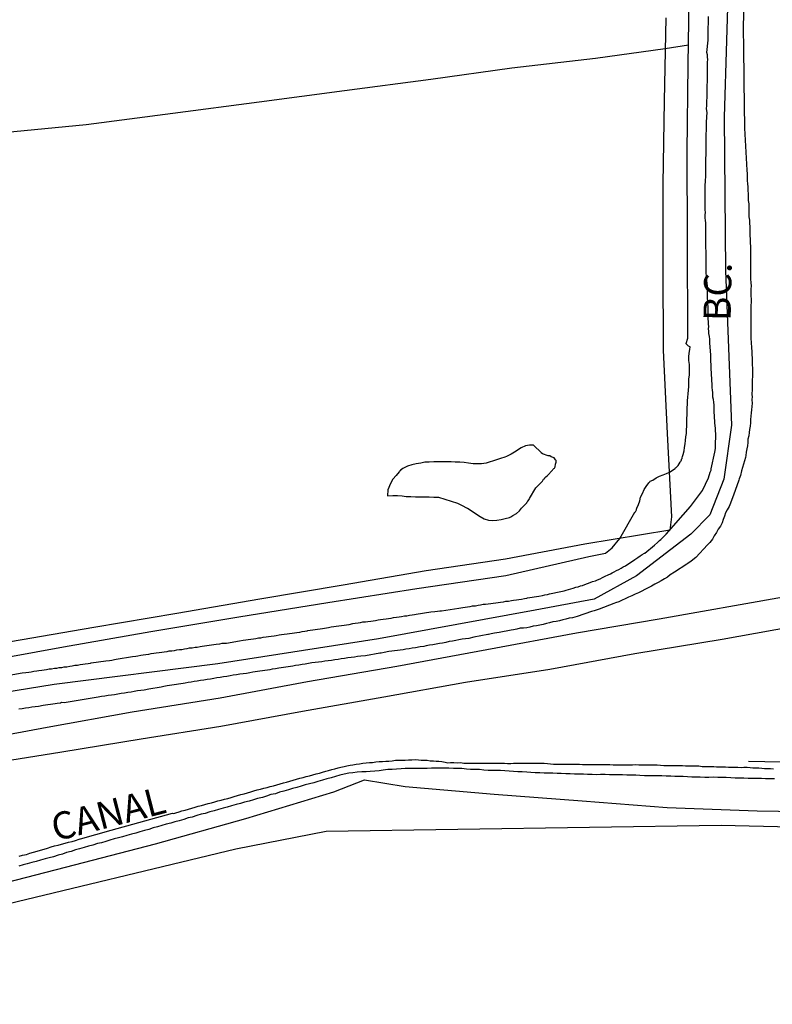
# Model space of a CAD drawing. Units: millimetres. Extents: x 187966 to 190380, y 1652115 to 1654893.
# Drawn here: x 188942 to 189011, y 1653924 to 1654014 of the extents above; entities that cross this region are included whole.
import ezdxf
from ezdxf.enums import TextEntityAlignment as Align

# ---------------------------------------------------------------- set-up
doc = ezdxf.new("R2010")
doc.units = ezdxf.units.MM
for name, color, linetype in [('IMAGEM', 7, 'Continuous'), ('V-BANHADO', 102, 'Continuous'), ('V-CANAL', 4, 'Continuous'), ('V-EIXO_DE_LOGRADOURO', 3, 'Continuous'), ('V-LAGOA', 150, 'Continuous'), ('V-LOTE', 1, 'Continuous'), ('V-NOME_DOS_LOGRADOUROS', 7, 'Continuous'), ('V-QUADRA', 2, 'Continuous'), ('V-REFERENCIA', 35, 'Continuous'), ('V-TESTADA', 5, 'Continuous'), ('V-VALETA', 6, 'Continuous')]:
    doc.layers.add(name, color=color, linetype=linetype)
doc.styles.get("Standard").update_dxf_attribs({"font": 'txt.shx', "height": 5})
picture_1 = doc.add_image_def('image1.jpg', size_in_pixel=(4018, 4626))

msp = doc.modelspace()

# ---------------------------------------------------------------- linework, layer by layer
at = {"layer": 'V-BANHADO'}
msp.add_lwpolyline([(189212.67, 1653936.18), (189199.59, 1653934.9), (189183.5, 1653935.14), (189156.38, 1653934.96), (189129.26, 1653934.78), (189101.27, 1653936.58), (189099.99, 1653938.11), (189082.85, 1653939.12), (189043.91, 1653939.29), (189006.54, 1653940.18), (188970.31, 1653939.61), (188962.03, 1653938.01), (188939.43, 1653932.57), (188928.75, 1653928.33), (188925.86, 1653927.38), (188921.4, 1653925.13), (188910.67, 1653925.17), (188891.89, 1653925.17), (188887.9, 1653928.2), (188867.15, 1653928.17), (188850.36, 1653928.35), (188846.33, 1653925.22), (188831.15, 1653925.19), (188826.38, 1653922.13)], dxfattribs=at)
at = {"layer": 'V-CANAL'}
for points in [[(189011.42, 1653944.44), (189011.03, 1653944.44), (189010.6, 1653944.44), (189010.22, 1653944.49), (189009.83, 1653944.49), (189009.4, 1653944.49), (189009.02, 1653944.49), (189008.63, 1653944.53), (189008.2, 1653944.53), (189007.82, 1653944.53), (189007.43, 1653944.55), (189007.01, 1653944.57), (189006.62, 1653944.57), (189006.23, 1653944.59), (189005.81, 1653944.61), (189005.42, 1653944.59), (189005.03, 1653944.57), (189004.61, 1653944.61), (189004.22, 1653944.61), (189003.84, 1653944.61), (189003.45, 1653944.63), (189003.06, 1653944.66), (189002.68, 1653944.66), (189002.29, 1653944.68), (189001.91, 1653944.7), (189001.91, 1653944.7), (189001.48, 1653944.7), (189001.09, 1653944.72), (189000.71, 1653944.72), (189000.28, 1653944.74), (188999.89, 1653944.74), (188999.51, 1653944.74), (188999.08, 1653944.76), (188998.7, 1653944.79), (188998.31, 1653944.79), (188997.88, 1653944.79), (188997.5, 1653944.83), (188997.11, 1653944.83), (188996.68, 1653944.83), (188996.3, 1653944.83), (188995.91, 1653944.85), (188995.48, 1653944.85), (188995.1, 1653944.83), (188994.71, 1653944.85), (188994.28, 1653944.85), (188993.9, 1653944.87), (188993.51, 1653944.87), (188993.08, 1653944.89), (188992.7, 1653944.91), (188992.31, 1653944.91), (188991.88, 1653944.93), (188991.5, 1653944.93), (188991.11, 1653944.96), (188990.68, 1653944.96), (188990.3, 1653944.96), (188989.91, 1653945), (188989.49, 1653945), (188989.1, 1653945.04), (188988.71, 1653945.06), (188988.29, 1653945.09), (188987.9, 1653945.09), (188987.51, 1653945.13), (188987.09, 1653945.17), (188986.7, 1653945.19), (188986.32, 1653945.21), (188985.93, 1653945.21), (188985.54, 1653945.23), (188985.16, 1653945.23), (188984.77, 1653945.26), (188984.39, 1653945.3), (188983.96, 1653945.3), (188983.57, 1653945.32), (188983.19, 1653945.34), (188982.76, 1653945.39), (188982.37, 1653945.39), (188981.99, 1653945.41), (188981.56, 1653945.43), (188981.18, 1653945.43), (188980.79, 1653945.43), (188980.36, 1653945.43), (188979.98, 1653945.43), (188979.59, 1653945.41), (188979.16, 1653945.41), (188978.78, 1653945.41), (188978.39, 1653945.41), (188977.96, 1653945.41), (188977.58, 1653945.39), (188977.19, 1653945.36), (188976.76, 1653945.34), (188976.38, 1653945.3), (188975.99, 1653945.3), (188975.56, 1653945.26), (188975.18, 1653945.19), (188974.79, 1653945.17), (188974.36, 1653945.13), (188973.98, 1653945.11), (188973.59, 1653945.09), (188973.16, 1653945.06), (188972.78, 1653945.02), (188972.39, 1653944.96), (188971.97, 1653944.89), (188971.58, 1653944.78), (188971.19, 1653944.66), (188970.77, 1653944.55), (188970.38, 1653944.44), (188969.99, 1653944.34), (188969.57, 1653944.21), (188969.18, 1653944.08), (188968.8, 1653943.99), (188968.41, 1653943.89), (188968.02, 1653943.78), (188967.64, 1653943.65), (188967.25, 1653943.56), (188966.87, 1653943.46), (188966.44, 1653943.33), (188966.05, 1653943.22), (188965.67, 1653943.09), (188965.24, 1653943.01), (188964.85, 1653942.88), (188964.47, 1653942.75), (188964.04, 1653942.66), (188963.66, 1653942.54), (188963.27, 1653942.41), (188962.84, 1653942.32), (188962.46, 1653942.19), (188962.07, 1653942.11), (188962.07, 1653942.11), (188961.64, 1653941.98), (188961.26, 1653941.85), (188960.87, 1653941.76), (188960.44, 1653941.64), (188960.06, 1653941.51), (188959.67, 1653941.42), (188959.24, 1653941.29), (188958.86, 1653941.21), (188958.47, 1653941.08), (188958.04, 1653940.95), (188957.66, 1653940.87), (188957.27, 1653940.74), (188956.84, 1653940.61), (188956.46, 1653940.52), (188956.07, 1653940.39), (188955.64, 1653940.29), (188955.26, 1653940.16), (188954.87, 1653940.05), (188954.45, 1653939.95), (188954.06, 1653939.82), (188953.67, 1653939.73), (188953.25, 1653939.6), (188952.86, 1653939.47), (188952.47, 1653939.39), (188952.05, 1653939.26), (188951.66, 1653939.15), (188951.28, 1653939.05), (188950.89, 1653938.94), (188950.5, 1653938.83), (188950.12, 1653938.7), (188949.73, 1653938.59), (188949.35, 1653938.51), (188948.92, 1653938.38), (188948.53, 1653938.28), (188948.15, 1653938.17), (188947.72, 1653938.04), (188947.33, 1653937.95), (188946.95, 1653937.8), (188946.52, 1653937.7), (188946.14, 1653937.55), (188945.75, 1653937.44), (188945.32, 1653937.31), (188944.94, 1653937.2), (188944.55, 1653937.12), (188944.12, 1653936.99), (188943.74, 1653936.88), (188943.35, 1653936.77), (188942.92, 1653936.67), (188942.54, 1653936.56), (188942.15, 1653936.45)], [(188942.19, 1653937.35), (188942.49, 1653937.44), (188942.84, 1653937.52), (188943.16, 1653937.65), (188943.48, 1653937.72), (188943.82, 1653937.82), (188944.12, 1653937.91), (188944.46, 1653938), (188944.76, 1653938.1), (188945.11, 1653938.21), (188945.41, 1653938.3), (188945.75, 1653938.38), (188946.05, 1653938.47), (188946.39, 1653938.55), (188946.69, 1653938.64), (188947.03, 1653938.72), (188947.33, 1653938.81), (188947.68, 1653938.92), (188947.78, 1653938.94), (188947.79, 1653938.94), (188950.62, 1653939.75), (188956.24, 1653941.3), (188956.37, 1653941.29), (188956.54, 1653941.34), (188956.84, 1653941.44), (188957.1, 1653941.51), (188957.4, 1653941.59), (188957.7, 1653941.68), (188958, 1653941.76), (188958.3, 1653941.85), (188958.6, 1653941.94), (188958.9, 1653942.02), (188959.2, 1653942.11), (188959.5, 1653942.19), (188959.8, 1653942.24), (188960.1, 1653942.36), (188960.4, 1653942.43), (188960.7, 1653942.49), (188961, 1653942.58), (188961.3, 1653942.66), (188961.6, 1653942.75), (188961.9, 1653942.84), (188962.2, 1653942.92), (188962.5, 1653943.01), (188962.8, 1653943.09), (188963.1, 1653943.18), (188963.4, 1653943.26), (188963.7, 1653943.35), (188964, 1653943.44), (188964.3, 1653943.52), (188964.6, 1653943.59), (188964.9, 1653943.65), (188965.2, 1653943.74), (188965.5, 1653943.82), (188965.8, 1653943.91), (188966.1, 1653944.01), (188966.4, 1653944.08), (188966.7, 1653944.16), (188967, 1653944.25), (188967.3, 1653944.34), (188967.6, 1653944.42), (188967.9, 1653944.51), (188968.2, 1653944.57), (188968.5, 1653944.66), (188968.8, 1653944.72), (188969.1, 1653944.83), (188969.1, 1653944.83), (188969.4, 1653944.91), (188969.7, 1653944.98), (188969.99, 1653945.08), (188970.29, 1653945.15), (188970.55, 1653945.23), (188970.85, 1653945.32), (188971.11, 1653945.36), (188971.41, 1653945.45), (188971.67, 1653945.51), (188971.97, 1653945.58), (188972.22, 1653945.64), (188972.52, 1653945.71), (188972.78, 1653945.75), (188973.08, 1653945.81), (188973.38, 1653945.83), (188973.68, 1653945.88), (188973.98, 1653945.92), (188974.28, 1653945.94), (188974.58, 1653945.96), (188974.88, 1653946.01), (188975.18, 1653946.05), (188975.48, 1653946.05), (188975.78, 1653946.09), (188976.08, 1653946.09), (188976.38, 1653946.11), (188976.68, 1653946.16), (188976.98, 1653946.16), (188977.28, 1653946.16), (188977.58, 1653946.18), (188977.88, 1653946.2), (188978.18, 1653946.2), (188978.48, 1653946.22), (188978.78, 1653946.2), (188979.03, 1653946.18), (188979.29, 1653946.16), (188979.59, 1653946.16), (188979.85, 1653946.11), (188980.15, 1653946.11), (188980.4, 1653946.07), (188980.66, 1653946.07), (188980.92, 1653946.03), (188981.22, 1653945.99), (188981.47, 1653945.92), (188981.73, 1653945.94), (188982.03, 1653945.94), (188982.33, 1653945.92), (188982.63, 1653945.94), (188982.93, 1653945.9), (188983.23, 1653945.9), (188983.53, 1653945.9), (188983.79, 1653945.9), (188984.09, 1653945.9), (188984.35, 1653945.9), (188984.64, 1653945.9), (188984.9, 1653945.9), (188985.2, 1653945.9), (188985.5, 1653945.9), (188985.8, 1653945.88), (188986.1, 1653945.88), (188986.36, 1653945.88), (188986.66, 1653945.88), (188986.96, 1653945.86), (188987.26, 1653945.86), (188987.51, 1653945.88), (188987.81, 1653945.88), (188988.07, 1653945.88), (188988.37, 1653945.9), (188988.63, 1653945.9), (188988.93, 1653945.9), (188989.19, 1653945.88), (188989.44, 1653945.88), (188989.7, 1653945.88), (188990, 1653945.88), (188990.3, 1653945.88), (188990.6, 1653945.86), (188990.9, 1653945.83), (188991.16, 1653945.81), (188991.46, 1653945.81), (188991.76, 1653945.81), (188992.06, 1653945.81), (188992.36, 1653945.81), (188992.66, 1653945.81), (188992.96, 1653945.81), (188993.25, 1653945.79), (188993.55, 1653945.79), (188993.81, 1653945.77), (188994.11, 1653945.77), (188994.41, 1653945.77), (188994.67, 1653945.77), (188994.97, 1653945.77), (188995.23, 1653945.77), (188995.53, 1653945.77), (188995.78, 1653945.77), (188996.08, 1653945.77), (188996.34, 1653945.77), (188996.64, 1653945.75), (188996.94, 1653945.73), (188997.2, 1653945.73), (188997.5, 1653945.73), (188997.8, 1653945.73), (188997.8, 1653945.73), (188998.1, 1653945.75), (188998.4, 1653945.75), (188998.7, 1653945.77), (188998.99, 1653945.73), (188999.25, 1653945.73), (188999.55, 1653945.73), (188999.85, 1653945.73), (189000.11, 1653945.73), (189000.41, 1653945.73), (189000.67, 1653945.73), (189000.97, 1653945.71), (189001.27, 1653945.69), (189001.52, 1653945.69), (189001.78, 1653945.69), (189002.08, 1653945.69), (189002.38, 1653945.69), (189002.68, 1653945.69), (189002.98, 1653945.69), (189003.28, 1653945.64), (189003.58, 1653945.64), (189003.88, 1653945.64), (189004.18, 1653945.64), (189004.48, 1653945.64), (189004.78, 1653945.6), (189005.03, 1653945.6), (189005.29, 1653945.6), (189005.55, 1653945.6), (189005.85, 1653945.6), (189006.11, 1653945.56), (189006.36, 1653945.56), (189006.62, 1653945.56), (189006.92, 1653945.56), (189007.22, 1653945.54), (189007.48, 1653945.51), (189007.78, 1653945.51), (189008.08, 1653945.53), (189008.38, 1653945.49), (189008.63, 1653945.51), (189008.93, 1653945.51), (189009.19, 1653945.49), (189009.45, 1653945.47), (189009.75, 1653945.45), (189010, 1653945.45), (189010.26, 1653945.43), (189010.52, 1653945.41), (189010.82, 1653945.41), (189011.07, 1653945.39), (189011.33, 1653945.37)]]:
    msp.add_lwpolyline(points, dxfattribs=at)
at = {"layer": 'V-EIXO_DE_LOGRADOURO'}
msp.add_lwpolyline([(189007.91, 1654118.05), (189007.88, 1654103.83), (189007.72, 1654089.74), (189007.56, 1654075.65), (189007.33, 1654061.56), (189007.3, 1654047.4), (189007.27, 1654033.31), (189007.24, 1654019.22), (189006.82, 1654005.13), (189006.92, 1653991.04), (189007.47, 1653976.88), (189006.79, 1653971.95), (189005.5, 1653968.66), (189003.76, 1653966.91), (188998.76, 1653963.07), (188994.89, 1653960.94), (188989.47, 1653959.91), (188975.12, 1653957.3), (188960.38, 1653955.01), (188945.38, 1653953.11), (188929.92, 1653950.6)], dxfattribs=at)
at = {"layer": 'V-LAGOA'}
msp.add_lwpolyline([(188975.99, 1653970.95), (188975.94, 1653970.42), (188976.42, 1653970.43), (188976.85, 1653970.43), (188977.28, 1653970.4), (188977.66, 1653970.36), (188978.09, 1653970.34), (188978.52, 1653970.32), (188978.9, 1653970.32), (188979.33, 1653970.32), (188979.76, 1653970.32), (188980.19, 1653970.3), (188980.62, 1653970.28), (188982.36, 1653969.75), (188982.61, 1653969.63), (188982.67, 1653969.59), (188982.8, 1653969.53), (188983.19, 1653969.31), (188983.27, 1653969.27), (188984.43, 1653968.52), (188984.82, 1653968.3), (188985.2, 1653968.17), (188985.59, 1653968.15), (188985.97, 1653968.17), (188986.36, 1653968.24), (188986.74, 1653968.32), (188987.13, 1653968.43), (188987.24, 1653968.5), (188987.45, 1653968.62), (188987.77, 1653968.8), (188988.05, 1653969.03), (188988.22, 1653969.27), (188988.71, 1653969.78), (188988.73, 1653969.78), (188988.76, 1653969.85), (188988.82, 1653969.93), (188988.92, 1653970.08), (188988.97, 1653970.17), (188989.55, 1653971.13), (188990.15, 1653971.75), (188990.25, 1653971.93), (188990.38, 1653971.99), (188990.38, 1653972.07), (188990.47, 1653972.14), (188990.61, 1653972.27), (188991.07, 1653972.76), (188991.11, 1653972.82), (188991.18, 1653972.93), (188991.26, 1653972.95), (188991.33, 1653973.08), (188991.34, 1653973.3), (188991.41, 1653973.51), (188991.41, 1653973.64), (188991.35, 1653973.7), (188991.28, 1653973.81), (188991.22, 1653973.91), (188990.94, 1653973.98), (188990.83, 1653974.09), (188990.68, 1653974.09), (188990.16, 1653974.27), (188990.04, 1653974.36), (188990, 1653974.43), (188989.38, 1653975.01), (188989.33, 1653975.05), (188988.97, 1653975.05), (188988.59, 1653975.01), (188988.2, 1653974.81), (188987.58, 1653974.41), (188987.28, 1653974.23), (188986.98, 1653974.07), (188986.87, 1653974.02), (188986.7, 1653973.96), (188986.32, 1653973.83), (188985.93, 1653973.7), (188984.99, 1653973.4), (188984.56, 1653973.36), (188984.17, 1653973.36), (188983.79, 1653973.36), (188983.36, 1653973.42), (188982.97, 1653973.46), (188982.59, 1653973.49), (188982.16, 1653973.51), (188981.77, 1653973.53), (188981.39, 1653973.53), (188980.96, 1653973.53), (188980.58, 1653973.53), (188980.19, 1653973.53), (188979.76, 1653973.51), (188979.38, 1653973.49), (188978.99, 1653973.42), (188978.56, 1653973.34), (188978.18, 1653973.25), (188977.79, 1653973.14), (188977.36, 1653972.91), (188977.13, 1653972.78), (188977.13, 1653972.7), (188977.04, 1653972.68), (188977, 1653972.61), (188976.73, 1653972.27), (188976.42, 1653971.93), (188976.22, 1653971.54), (188976.22, 1653971.54), (188975.99, 1653970.95)], close=True, dxfattribs=at)
at = {"layer": 'V-LOTE'}
for points in [[(189001.46, 1654014.25), (189001.32, 1654006.63), (189001.18, 1653999.01), (189001.2, 1653991.39), (189001.22, 1653983.77), (189001.6, 1653976.12), (189001.98, 1653968.47), (189001.83, 1653967.26), (188994.05, 1653965.97), (188986.77, 1653964.61), (188979.49, 1653963.52), (188971.87, 1653962.22), (188964.25, 1653960.92), (188956.63, 1653959.62), (188949.01, 1653958.32), (188941.39, 1653957.02), (188933.77, 1653955.72), (188929.76, 1653954.78)], [(188929.67, 1653946.52), (188937.5, 1653947.84), (188944.75, 1653949.2), (188952.53, 1653950.6), (188960.61, 1653951.87), (188968.6, 1653953.39), (188976.8, 1653954.79), (188985.04, 1653956.31), (188993.28, 1653957.86), (189000.84, 1653959.13), (189012.26, 1653961.14)], [(189014.62, 1653958.68), (189006.63, 1653957.22), (188998.61, 1653955.92), (188990.83, 1653954.49), (188983.09, 1653953.28), (188975.62, 1653951.95), (188968.15, 1653950.62), (188960.68, 1653949.26), (188953.36, 1653948.08), (188946.08, 1653946.9), (188939.01, 1653945.78), (188931.94, 1653944.66), (188929.72, 1653944.22)], [(189210.15, 1653942.69), (189202.67, 1653942.64), (189187.55, 1653942.98), (189172.24, 1653943.26), (189156.93, 1653943.54), (189141.62, 1653943.63), (189127.24, 1653943.97), (189112.49, 1653944.12), (189097.12, 1653943.78), (189083.1, 1653944.12), (189069.14, 1653944.46), (189055.12, 1653944.8), (189041.1, 1653945.14), (189027.33, 1653945.54), (189013.56, 1653945.94), (189009.05, 1653946.03)], [(188929.69, 1653932.21), (188938.22, 1653934.23), (188946.42, 1653936.36), (188954.69, 1653938.49), (188962.96, 1653940.81), (188971.01, 1653943.25), (188973.85, 1653944.37), (188977.56, 1653943.76), (188985.73, 1653943.04), (188993.78, 1653942.44), (189001.59, 1653941.84), (189009.83, 1653941.52), (189017.64, 1653941.41)]]:
    msp.add_lwpolyline(points, dxfattribs=at)
at = {"layer": 'V-QUADRA'}
for points in [[(189008.63, 1654015.3), (189008.56, 1654013.56), (189008.56, 1654013.09), (189008.55, 1654012.94), (189008.58, 1654011.78), (189008.61, 1654008.43), (189008.67, 1654004.14), (189008.88, 1654000.29), (189008.91, 1653999.94), (189008.93, 1653999.64), (189008.93, 1653999.34), (189008.95, 1653999.04), (189008.97, 1653998.74), (189008.99, 1653998.4), (189009.01, 1653998.1), (189009.01, 1653997.8), (189009.01, 1653997.8), (189009.01, 1653997.5), (189009.06, 1653997.2), (189009.06, 1653996.9), (189009.06, 1653996.6), (189009.08, 1653996.3), (189009.08, 1653996), (189009.12, 1653995.7), (189009.12, 1653995.4), (189009.16, 1653995.1), (189009.16, 1653994.8), (189009.15, 1653994.48), (189009.23, 1653993.09), (189009.23, 1653992.66), (189009.23, 1653992.38), (189009.23, 1653991.03), (189009.23, 1653990.6), (189009.23, 1653990.3), (189009.27, 1653989.96), (189009.29, 1653989.66), (189009.27, 1653989.36), (189009.27, 1653989.06), (189009.27, 1653988.76), (189009.29, 1653988.46), (189009.29, 1653988.16), (189009.27, 1653987.86), (189009.27, 1653987.56), (189009.27, 1653987.26), (189009.27, 1653986.92), (189009.27, 1653986.62), (189009.27, 1653986.32), (189009.27, 1653986.02), (189009.27, 1653985.72), (189009.27, 1653985.42), (189009.25, 1653985.12), (189009.25, 1653984.82), (189009.29, 1653984.52), (189009.28, 1653984.33), (189009.32, 1653984.13), (189009.38, 1653982.89), (189009.38, 1653982.42), (189009.4, 1653982.12), (189009.4, 1653981.88), (189009.38, 1653980.54), (189009.38, 1653980.11), (189009.34, 1653979.81), (189009.36, 1653979.68), (189009.38, 1653979.51), (189009.36, 1653979.21), (189009.38, 1653978.91), (189009.34, 1653978.61), (189009.31, 1653978.31), (189009.29, 1653978.01), (189009.25, 1653977.71), (189009.23, 1653977.41), (189009.23, 1653977.11), (189009.19, 1653976.81), (189009.12, 1653976.51), (189009.1, 1653976.21), (189009.06, 1653975.91), (189008.99, 1653975.61), (189008.97, 1653975.31), (189008.95, 1653975.01), (189008.89, 1653974.71), (189008.84, 1653974.41), (189008.8, 1653974.11), (189008.76, 1653973.92), (189008.39, 1653972.7), (189008.31, 1653972.27), (189008.2, 1653971.97), (189008.16, 1653971.86), (189007.66, 1653970.47), (189007.51, 1653970.08), (189007.39, 1653969.74), (189007.26, 1653969.44), (189007.09, 1653969.14), (189006.94, 1653968.84), (189006.83, 1653968.54), (189006.72, 1653968.24), (189006.62, 1653967.94), (189006.49, 1653967.64), (189006.27, 1653967.34), (189006.1, 1653967.04), (189005.91, 1653966.74), (189005.74, 1653966.44), (189005.5, 1653966.14), (189005.27, 1653965.91), (189004.2, 1653964.75), (189003.79, 1653964.41), (189003.49, 1653964.21), (189003.38, 1653964.15), (189002.27, 1653963.4), (189001.86, 1653963.16), (189001.61, 1653962.95), (189001.35, 1653962.8), (189001.05, 1653962.63), (189000.75, 1653962.45), (189000.45, 1653962.31), (189000.15, 1653962.13), (188999.85, 1653961.98), (188999.55, 1653961.81), (188999.55, 1653961.81), (188999.25, 1653961.68), (188998.95, 1653961.51), (188998.65, 1653961.38), (188998.35, 1653961.23), (188998.05, 1653961.11), (188997.75, 1653960.96), (188997.45, 1653960.83), (188997.15, 1653960.7), (188996.85, 1653960.59), (188996.7, 1653960.55), (188995.35, 1653960.01), (188994.88, 1653959.86), (188994.65, 1653959.8), (188993.34, 1653959.33), (188992.91, 1653959.22), (188992.61, 1653959.18), (188992.31, 1653959.09), (188992.01, 1653959.03), (188991.71, 1653958.96), (188991.41, 1653958.88), (188991.11, 1653958.84), (188990.81, 1653958.75), (188990.51, 1653958.69), (188990.21, 1653958.62), (188989.91, 1653958.56), (188989.61, 1653958.49), (188989.31, 1653958.45), (188989.01, 1653958.36), (188988.71, 1653958.3), (188988.41, 1653958.26), (188988.11, 1653958.26), (188987.81, 1653958.17), (188987.51, 1653958.13), (188987.28, 1653958.09), (188986.19, 1653957.89), (188985.76, 1653957.81), (188985.46, 1653957.74), (188985.2, 1653957.7), (188985.14, 1653957.68), (188983.87, 1653957.44), (188983.4, 1653957.34), (188983.1, 1653957.29), (188982.8, 1653957.25), (188982.5, 1653957.19), (188982.2, 1653957.14), (188981.9, 1653957.08), (188981.6, 1653957.04), (188981.3, 1653956.97), (188981, 1653956.91), (188980.7, 1653956.86), (188980.4, 1653956.82), (188980.1, 1653956.76), (188979.8, 1653956.71), (188979.5, 1653956.65), (188979.27, 1653956.59), (188978.95, 1653956.56), (188978.52, 1653956.48), (188978.22, 1653956.44), (188977.92, 1653956.39), (188977.62, 1653956.35), (188977.38, 1653956.29), (188976.08, 1653956.14), (188975.65, 1653956.05), (188975.35, 1653955.99), (188975.24, 1653955.97), (188973.94, 1653955.75), (188973.51, 1653955.71), (188973.21, 1653955.67), (188972.91, 1653955.62), (188972.61, 1653955.58), (188972.31, 1653955.54), (188972.01, 1653955.49), (188971.71, 1653955.45), (188971.41, 1653955.41), (188971.11, 1653955.37), (188970.81, 1653955.32), (188970.51, 1653955.28), (188970.21, 1653955.24), (188969.91, 1653955.19), (188969.61, 1653955.15), (188969.31, 1653955.13), (188969.01, 1653955.09), (188968.71, 1653955.02), (188968.41, 1653954.98), (188968.11, 1653954.94), (188967.81, 1653954.89), (188967.51, 1653954.85), (188967.27, 1653954.79), (188966.4, 1653954.68), (188965.97, 1653954.62), (188965.67, 1653954.55), (188965.37, 1653954.51), (188965.17, 1653954.45), (188964.04, 1653954.29), (188963.61, 1653954.23), (188963.31, 1653954.19), (188963.01, 1653954.12), (188962.71, 1653954.08), (188962.41, 1653954.04), (188962.11, 1653953.99), (188962.11, 1653953.99), (188961.81, 1653953.95), (188961.51, 1653953.89), (188961.21, 1653953.84), (188960.91, 1653953.8), (188960.61, 1653953.76), (188960.31, 1653953.72), (188960.01, 1653953.67), (188959.71, 1653953.61), (188959.41, 1653953.57), (188959.11, 1653953.5), (188958.81, 1653953.46), (188958.51, 1653953.42), (188958.22, 1653953.37), (188957.96, 1653953.33), (188957.66, 1653953.29), (188957.4, 1653953.24), (188957.21, 1653953.21), (188956.16, 1653953.05), (188955.73, 1653952.99), (188955.43, 1653952.92), (188955.19, 1653952.86), (188954.06, 1653952.67), (188953.63, 1653952.6), (188953.33, 1653952.56), (188953.03, 1653952.52), (188952.73, 1653952.45), (188952.43, 1653952.41), (188952.13, 1653952.37), (188951.83, 1653952.32), (188951.53, 1653952.28), (188951.23, 1653952.22), (188950.93, 1653952.17), (188950.63, 1653952.13), (188950.33, 1653952.09), (188950.03, 1653952.05), (188949.73, 1653952), (188949.43, 1653951.94), (188946.29, 1653951.42), (188946.07, 1653951.45), (188945.96, 1653951.4), (188945.66, 1653951.36), (188945.47, 1653951.32), (188944.38, 1653951.19), (188943.95, 1653951.1), (188943.65, 1653951.06), (188943.35, 1653951.02), (188943.05, 1653950.97), (188942.75, 1653950.93), (188942.45, 1653950.89), (188942.15, 1653950.85)], [(188940.93, 1653953.89), (188942.45, 1653954.17), (188942.79, 1653954.21), (188943.05, 1653954.25), (188943.27, 1653954.27), (188943.52, 1653954.32), (188943.78, 1653954.36), (188943.99, 1653954.38), (188944.25, 1653954.42), (188944.46, 1653954.44), (188944.68, 1653954.49), (188944.94, 1653954.53), (188945.15, 1653954.55), (188945.41, 1653954.59), (188945.62, 1653954.62), (188945.84, 1653954.66), (188946.09, 1653954.68), (188946.31, 1653954.72), (188946.56, 1653954.74), (188946.82, 1653954.79), (188947.03, 1653954.83), (188947.29, 1653954.87), (188947.51, 1653954.89), (188947.76, 1653954.94), (188948.02, 1653954.96), (188948.23, 1653955), (188948.49, 1653955.04), (188948.71, 1653955.07), (188948.77, 1653955.09), (188950.12, 1653955.28), (188950.46, 1653955.32), (188950.68, 1653955.34), (188950.93, 1653955.39), (188951.08, 1653955.43), (188952.56, 1653955.67), (188952.86, 1653955.71), (188953.07, 1653955.75), (188953.33, 1653955.79), (188953.55, 1653955.82), (188953.8, 1653955.86), (188954.06, 1653955.9), (188954.27, 1653955.94), (188954.53, 1653955.99), (188954.75, 1653956.01), (188955, 1653956.03), (188955.26, 1653956.07), (188955.47, 1653956.11), (188955.73, 1653956.14), (188955.94, 1653956.18), (188956.16, 1653956.2), (188956.42, 1653956.24), (188956.63, 1653956.29), (188956.89, 1653956.33), (188957.1, 1653956.33), (188957.32, 1653956.37), (188957.57, 1653956.41), (188957.79, 1653956.46), (188958.04, 1653956.48), (188958.3, 1653956.52), (188958.51, 1653956.54), (188958.77, 1653956.59), (188958.96, 1653956.63), (188960.23, 1653956.8), (188960.57, 1653956.84), (188960.79, 1653956.89), (188961.04, 1653956.91), (188961.19, 1653956.89), (188962.37, 1653957.1), (188962.71, 1653957.16), (188962.97, 1653957.19), (188963.18, 1653957.23), (188963.4, 1653957.27), (188963.66, 1653957.31), (188963.87, 1653957.34), (188964.13, 1653957.38), (188964.34, 1653957.4), (188964.55, 1653957.44), (188964.81, 1653957.49), (188965.03, 1653957.51), (188965.28, 1653957.53), (188965.54, 1653957.57), (188965.75, 1653957.61), (188966.01, 1653957.66), (188966.23, 1653957.68), (188966.48, 1653957.72), (188966.74, 1653957.76), (188966.95, 1653957.79), (188967.21, 1653957.83), (188967.42, 1653957.85), (188967.64, 1653957.89), (188967.9, 1653957.91), (188968.11, 1653957.96), (188968.37, 1653958), (188968.58, 1653958.02), (188968.64, 1653958.05), (188969.99, 1653958.24), (188970.34, 1653958.3), (188970.55, 1653958.32), (188970.55, 1653958.32), (188970.79, 1653958.39), (188972.44, 1653958.62), (188972.78, 1653958.69), (188972.99, 1653958.73), (188973.25, 1653958.77), (188973.46, 1653958.79), (188973.68, 1653958.84), (188973.94, 1653958.86), (188974.15, 1653958.9), (188974.41, 1653958.92), (188974.62, 1653958.96), (188974.84, 1653958.98), (188975.09, 1653959.03), (188975.31, 1653959.07), (188975.56, 1653959.09), (188975.82, 1653959.13), (188976.03, 1653959.16), (188976.29, 1653959.2), (188976.51, 1653959.24), (188976.76, 1653959.28), (188977.02, 1653959.31), (188977.23, 1653959.35), (188977.49, 1653959.39), (188977.71, 1653959.41), (188977.96, 1653959.46), (188978.22, 1653959.5), (188978.43, 1653959.52), (188978.58, 1653959.55), (188979.93, 1653959.76), (188980.28, 1653959.8), (188980.53, 1653959.84), (188980.75, 1653959.86), (188980.9, 1653959.85), (188982.5, 1653960.12), (188982.85, 1653960.16), (188983.06, 1653960.21), (188983.27, 1653960.23), (188983.53, 1653960.27), (188983.75, 1653960.31), (188984, 1653960.33), (188984.26, 1653960.38), (188984.47, 1653960.42), (188984.73, 1653960.46), (188984.94, 1653960.46), (188985.16, 1653960.51), (188985.42, 1653960.53), (188985.63, 1653960.57), (188985.89, 1653960.61), (188986.1, 1653960.63), (188986.32, 1653960.66), (188986.57, 1653960.7), (188986.79, 1653960.74), (188987.04, 1653960.76), (188987.3, 1653960.81), (188987.51, 1653960.83), (188987.77, 1653960.87), (188987.99, 1653960.91), (188988.24, 1653960.93), (188988.5, 1653960.98), (188988.71, 1653961.02), (188988.78, 1653961.05), (188989.83, 1653961.21), (188990.17, 1653961.28), (188990.38, 1653961.32), (188990.6, 1653961.36), (188990.79, 1653961.41), (188991.84, 1653961.64), (188992.14, 1653961.71), (188992.33, 1653961.77), (188992.53, 1653961.81), (188992.74, 1653961.88), (188992.96, 1653961.94), (188993.21, 1653962.03), (188993.43, 1653962.07), (188993.64, 1653962.15), (188993.81, 1653962.2), (188994.03, 1653962.28), (188994.28, 1653962.37), (188994.54, 1653962.45), (188994.75, 1653962.54), (188995.01, 1653962.63), (188995.2, 1653962.71), (188995.44, 1653962.8), (188995.67, 1653962.93), (188995.91, 1653963.03), (188996.17, 1653963.16), (188996.38, 1653963.27), (188996.55, 1653963.35), (188996.72, 1653963.44), (188996.94, 1653963.57), (188997.15, 1653963.65), (188997.36, 1653963.78), (188997.54, 1653963.89), (188997.77, 1653964), (188998.61, 1653964.58), (188998.91, 1653964.77), (188999.12, 1653964.92), (188999.29, 1653965.02), (188999.51, 1653965.15), (188999.53, 1653965.16), (188999.53, 1653965.16), (189000.41, 1653965.9), (189000.71, 1653966.14), (189000.88, 1653966.31), (189001.01, 1653966.42), (189001.18, 1653966.59), (189001.35, 1653966.74), (189001.5, 1653966.89), (189003.74, 1653969.43), (189004.82, 1653970.9), (189005.37, 1653972.06), (189005.54, 1653972.57), (189005.61, 1653972.78), (189005.63, 1653972.89), (189005.97, 1653974.41), (189006.02, 1653974.75), (189006.02, 1653975.01), (189006.02, 1653975.22), (189006.02, 1653975.44), (189006.04, 1653975.65), (189006.06, 1653975.87), (189006.04, 1653976.12), (189006.02, 1653976.34), (189006.02, 1653976.59), (189005.99, 1653976.85), (189005.95, 1653977.07), (189005.95, 1653977.32), (189005.93, 1653977.54), (189005.93, 1653977.79), (189005.91, 1653978.05), (189005.89, 1653978.27), (189005.89, 1653978.52), (189005.89, 1653978.74), (189005.87, 1653978.99), (189005.82, 1653979.25), (189005.78, 1653979.46), (189005.78, 1653979.68), (189005.76, 1653979.89), (189005.74, 1653980.11), (189005.72, 1653980.36), (189005.72, 1653980.56), (189005.63, 1653982.12), (189005.61, 1653982.46), (189005.59, 1653982.72), (189005.59, 1653982.93), (189005.59, 1653983.15), (189005.59, 1653983.3), (189005.5, 1653984.43), (189005.5, 1653984.78), (189005.46, 1653985.03), (189005.42, 1653985.29), (189005.42, 1653985.5), (189005.39, 1653985.72), (189005.42, 1653985.93), (189005.39, 1653986.15), (189005.37, 1653986.4), (189005.33, 1653986.62), (189005.33, 1653986.88), (189005.33, 1653987.09), (189005.33, 1653987.3), (189005.33, 1653987.56), (189005.33, 1653987.78), (189005.31, 1653988.03), (189005.31, 1653988.29), (189005.29, 1653988.5), (189005.29, 1653988.76), (189005.29, 1653988.97), (189005.29, 1653989.19), (189005.29, 1653989.45), (189005.27, 1653989.66), (189005.24, 1653989.92), (189005.22, 1653990.13), (189005.2, 1653990.35), (189005.18, 1653990.6), (189005.16, 1653990.82), (189005.16, 1653990.92), (189005.16, 1653992.53), (189005.16, 1653992.87), (189005.12, 1653993.13), (189005.12, 1653993.32), (189005.12, 1653994.63), (189005.12, 1653994.97), (189005.12, 1653995.19), (189005.12, 1653995.44), (189005.09, 1653995.66), (189005.07, 1653995.91), (189005.07, 1653996.17), (189005.09, 1653996.39), (189005.07, 1653996.64), (189005.07, 1653996.86), (189005.07, 1653997.11), (189005.07, 1653997.37), (189005.07, 1653997.58), (189005.07, 1653997.8), (189005.07, 1653998.01), (189005.07, 1653998.23), (189005.07, 1653998.48), (189005.07, 1653998.7), (189005.07, 1653998.96), (189005.09, 1653999.17), (189005.09, 1653999.38), (189005.09, 1653999.38), (189005.12, 1653999.64), (189005.12, 1653999.85), (189005.12, 1654000.07), (189005.14, 1654000.33), (189005.14, 1654000.54), (189005.12, 1654000.8), (189005.12, 1654000.9), (189005.16, 1654002.13), (189005.16, 1654002.47), (189005.16, 1654002.72), (189005.16, 1654002.94), (189005.16, 1654003.09), (189005.2, 1654004.44), (189005.2, 1654004.78), (189005.22, 1654005.04), (189005.22, 1654005.25), (189005.25, 1654005.47), (189005.25, 1654005.57), (189005.23, 1654005.72), (189005.2, 1654005.94), (189005.22, 1654006.19), (189005.22, 1654006.45), (189005.22, 1654006.67), (189005.24, 1654006.92), (189005.24, 1654007.14), (189005.24, 1654007.39), (189005.24, 1654007.65), (189005.24, 1654007.87), (189005.24, 1654008.12), (189005.27, 1654008.34), (189005.29, 1654008.59), (189005.29, 1654008.85), (189005.29, 1654009.06), (189005.29, 1654009.28), (189005.29, 1654009.49), (189005.29, 1654009.71), (189005.29, 1654009.96), (189005.29, 1654010.18), (189005.31, 1654010.44), (189005.29, 1654010.65), (189005.27, 1654010.86), (189005.23, 1654011.06), (189005.33, 1654012.19), (189005.33, 1654012.53), (189005.33, 1654012.73), (189005.37, 1654014.38)]]:
    msp.add_lwpolyline(points, dxfattribs=at)
at = {"layer": 'V-REFERENCIA'}
for points in [[(189210.15, 1653942.69), (189202.67, 1653942.64), (189187.55, 1653942.98), (189172.24, 1653943.26), (189156.93, 1653943.54), (189141.62, 1653943.63), (189127.24, 1653943.97), (189112.49, 1653944.12), (189097.12, 1653943.78), (189083.1, 1653944.12), (189069.14, 1653944.46), (189055.12, 1653944.8), (189041.1, 1653945.14), (189027.33, 1653945.54), (189013.56, 1653945.94), (189009.05, 1653946.03)], [(188929.69, 1653932.21), (188938.22, 1653934.23), (188946.42, 1653936.36), (188954.69, 1653938.49), (188962.96, 1653940.81), (188971.01, 1653943.25), (188973.85, 1653944.37), (188977.56, 1653943.76), (188985.73, 1653943.04), (188993.78, 1653942.44), (189001.59, 1653941.84), (189009.83, 1653941.52), (189017.64, 1653941.41)]]:
    msp.add_lwpolyline(points, dxfattribs=at)
at = {"layer": 'V-TESTADA'}
for points in [[(189001.46, 1654014.25), (189001.32, 1654006.63), (189001.18, 1653999.01), (189001.2, 1653991.39), (189001.22, 1653983.77), (189001.6, 1653976.12), (189001.98, 1653968.47), (189001.83, 1653967.26), (188994.05, 1653965.97), (188986.77, 1653964.61), (188979.49, 1653963.52), (188971.87, 1653962.22), (188964.25, 1653960.92), (188956.63, 1653959.62), (188949.01, 1653958.32), (188941.39, 1653957.02), (188933.77, 1653955.72), (188929.76, 1653954.78)], [(188929.67, 1653946.52), (188937.5, 1653947.84), (188944.75, 1653949.2), (188952.53, 1653950.6), (188960.61, 1653951.87), (188968.6, 1653953.39), (188976.8, 1653954.79), (188985.04, 1653956.31), (188993.28, 1653957.86), (189000.84, 1653959.13), (189012.26, 1653961.14)]]:
    msp.add_lwpolyline(points, dxfattribs=at)
at = {"layer": 'V-VALETA'}
for points in [[(188938.37, 1653955.13), (188946.25, 1653956.56), (188954.25, 1653957.96), (188962.31, 1653959.32), (188970.47, 1653960.62), (188978.63, 1653961.92), (188986.79, 1653963.1), (188994.39, 1653964.86), (188995.92, 1653965.15), (188996.54, 1653965.64), (188997.24, 1653966.5), (188998.62, 1653968.92), (188998.69, 1653968.95), (188998.73, 1653969.07), (188998.76, 1653969.14), (188998.78, 1653969.18), (188998.82, 1653969.27), (188998.95, 1653969.61), (188999.08, 1653969.96), (188999.14, 1653970.3), (188999.31, 1653970.64), (188999.48, 1653970.98), (188999.66, 1653971.28), (188999.91, 1653971.6), (188999.92, 1653971.6), (189000, 1653971.69), (189000.02, 1653971.75), (189000.28, 1653971.86), (189000.58, 1653972.05), (189000.88, 1653972.2), (189001.22, 1653972.33), (189001.54, 1653972.46), (189001.81, 1653972.58), (189002.31, 1653972.93), (189002.35, 1653972.97), (189002.42, 1653973.01), (189002.46, 1653973.06), (189002.5, 1653973.1), (189002.59, 1653973.19), (189002.78, 1653973.51), (189002.81, 1653973.57), (189002.87, 1653973.62), (189002.89, 1653973.7), (189002.89, 1653973.78), (189002.95, 1653973.85), (189002.96, 1653973.89), (189003, 1653974.02), (189003.06, 1653974.2), (189003.15, 1653974.54), (189003.19, 1653974.84), (189003.23, 1653975.18), (189003.27, 1653975.48), (189003.3, 1653975.82), (189003.36, 1653976.12), (189003.36, 1653976.47), (189003.4, 1653976.81), (189003.4, 1653977.15), (189003.4, 1653977.49), (189003.42, 1653977.84), (189003.42, 1653978.18), (189003.42, 1653978.48), (189003.45, 1653978.82), (189003.45, 1653979.12), (189003.49, 1653979.46), (189003.51, 1653979.76), (189003.55, 1653980.11), (189003.57, 1653980.45), (189003.57, 1653980.79), (189003.57, 1653981.14), (189003.62, 1653981.48), (189003.62, 1653981.82), (189003.62, 1653982.16), (189003.62, 1653982.46), (189003.57, 1653982.81), (189003.57, 1653983.15), (189003.6, 1653983.49), (189003.66, 1653983.83), (189003.7, 1653984.07), (189003.55, 1653984.13), (189003.32, 1653984.35), (189003.32, 1653984.37), (189003.47, 1653984.86), (189003.46, 1653993.93), (189003.43, 1654001.95), (189003.52, 1654009.97), (189003.64, 1654017.99)], [(189003.55, 1654011.76), (189001.41, 1654011.42), (188995.02, 1654010.53), (188987.34, 1654009.63), (188979.93, 1654008.6), (188972, 1654007.57), (188964.19, 1654006.51), (188956.26, 1654005.48), (188948.33, 1654004.45), (188940.74, 1654003.7), (188933.36, 1654002.89), (188929.62, 1654002.48)]]:
    msp.add_lwpolyline(points, dxfattribs=at)

# ---------------------------------------------------------------- texts
at = {"layer": 'V-NOME_DOS_LOGRADOUROS'}
for s, rotation, p in [('BC.', 89, (189008.19, 1653986.41)), ('CANAL', 14.49347, (188945.694, 1653937.951))]:
    msp.add_text(s, height=2.5, rotation=rotation, dxfattribs=at).set_placement(p, align=Align.BOTTOM_LEFT)

# ---------------------------------------------------------------- referenced raster images: frames only (the image files are external)
at = {"layer": 'IMAGEM'}
image = msp.add_image(picture_1, insert=(187967.077, 1652114.97), size_in_units=(2413.007, 2778.141), dxfattribs=at)
image.dxf.flags = 7

doc.saveas('drawing.dxf')
